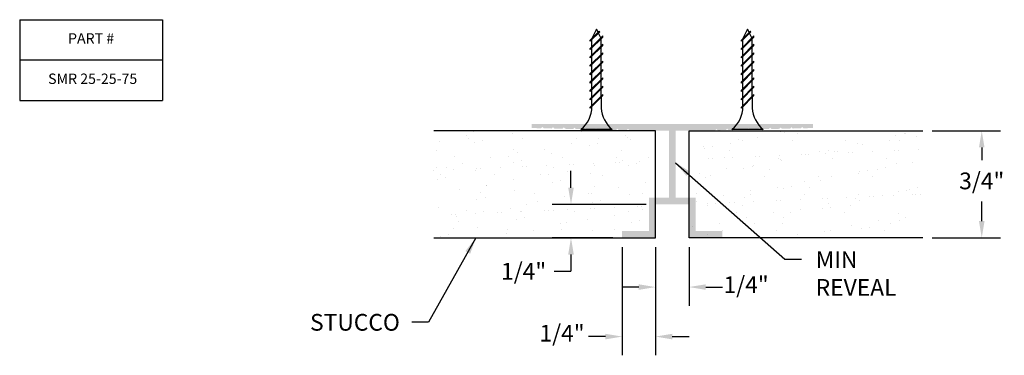
# Model space of a CAD drawing. Extents: x 1.81 to 9.16, y 1.41 to 3.92.
import ezdxf

# ---------------------------------------------------------------- set-up
doc = ezdxf.new("R2010")
doc.units = 0
doc.header["$MEASUREMENT"] = 0
doc.header["$PDMODE"] = 3
doc.layers.get('0').update_dxf_attribs({"linetype": 'CONTINUOUS'})
doc.layers.get('Defpoints').update_dxf_attribs({"color": 9, "linetype": 'CONTINUOUS'})
for name, color, linetype in [('DETAIL', 4, 'CONTINUOUS'), ('DIM', 1, 'CONTINUOUS'), ('HATCH', 2, 'CONTINUOUS')]:
    doc.layers.add(name, color=color, linetype=linetype)
doc.styles.add('GORDON', font='arial.ttf', dxfattribs={"height": 0.125})
doc.styles.add('STD', font='arial.ttf')
doc.dimstyles.new('F-DIM1$0', dxfattribs={"dimtxt": 0.125, "dimasz": 0.125, "dimexe": 0.14, "dimexo": 0.07, "dimgap": 0.09, "dimtad": 0, "dimtih": 1, "dimtoh": 1, "dimdec": 6, "dimzin": 3, "dimdsep": 46, "dimlunit": 5, "dimtxsty": 'STD', "dimcen": 0, "dimclrd": 2, "dimclre": 3, "dimclrt": 256, "dimadec": 0, "dimazin": 0, "dimtfac": 1, "dimtdec": 3, "dimtofl": 0, "dimtmove": 1, "dimatfit": 3, "dimfxl": 1, "dimfrac": 2, "dimtolj": 1, "dimtzin": 0, "dimarcsym": 1})
doc.dimstyles.new('F-DIM1$7', dxfattribs={"dimtxt": 0.125, "dimasz": 0.125, "dimexe": 0.14, "dimexo": 0.07, "dimgap": 0.09, "dimtad": 0, "dimtih": 1, "dimtoh": 1, "dimdec": 6, "dimzin": 3, "dimdsep": 46, "dimlunit": 5, "dimtxsty": 'STD', "dimcen": 0, "dimclrd": 256, "dimclre": 3, "dimclrt": 256, "dimadec": 0, "dimazin": 0, "dimtfac": 1, "dimtdec": 3, "dimtofl": 0, "dimtmove": 0, "dimatfit": 3, "dimfxl": 1, "dimfrac": 2, "dimtolj": 1, "dimtzin": 0, "dimarcsym": 1})

# ---------------------------------------------------------------- blocks, each defined once
blk = doc.blocks.new('*T10')
at = {"color": 0, "linetype": 'ByBlock', "lineweight": -2, "transparency": 16777216}
for p, q in [((0, 0), (1.0666, 0)), ((0, 0), (0, -0.6028)), ((1.0666, 0), (1.0666, -0.6028)), ((0, -0.2999), (1.0666, -0.2999)), ((0, -0.6028), (1.0666, -0.6028))]:
    blk.add_line(p, q, dxfattribs=at)
at = {"color": 0, "transparency": 16777216, "width": 0.973527, "attachment_point": 5, "style": 'GORDON'}
for s, insert, char_height in [('PART #', (0.5333, -0.15), 0.07757), (' SMR 25-25-75', (0.5333, -0.4514), 0.077566)]:
    blk.add_mtext(s, dxfattribs=dict(at, insert=insert, char_height=char_height))
blk = doc.blocks.new('*D15')
at = {"layer": 'Defpoints', "color": 0, "transparency": 16777216}
for p in [(6.3042, 2.2877), (6.5542, 2.2877), (6.5542, 1.5497)]:
    blk.add_point(p, dxfattribs=at)
at = {"layer": 'DIM', "color": 3, "linetype": 'ByBlock', "lineweight": -2, "transparency": 16777216}
for p, q in [((6.3042, 2.2177), (6.3042, 1.4097)), ((6.5542, 2.2177), (6.5542, 1.4097))]:
    blk.add_line(p, q, dxfattribs=at)
at = {"layer": 'DIM', "color": 2, "linetype": 'ByBlock', "lineweight": -2, "transparency": 16777216}
for p, q in [((6.1792, 1.5497), (6.0542, 1.5497)), ((6.6792, 1.5497), (6.8042, 1.5497))]:
    blk.add_line(p, q, dxfattribs=at)
at = {"layer": 'DIM', "color": 2, "transparency": 16777216}
for points in [[(6.1792, 1.5705), (6.1792, 1.5288), (6.3042, 1.5497)], [(6.6792, 1.5705), (6.6792, 1.5288), (6.5542, 1.5497)]]:
    blk.add_solid(points, dxfattribs=at)
at = {"layer": 'DIM', "transparency": 16777216, "insert": (5.8558, 1.5749), "char_height": 0.125, "attachment_point": 5, "style": 'STD'}
blk.add_mtext('\\A1;1/4"', dxfattribs=at)
blk = doc.blocks.new('*D16')
at = {"layer": 'Defpoints', "color": 0, "transparency": 16777216}
for p in [(6.5542, 2.2877), (6.8042, 2.2877), (6.8042, 1.9195)]:
    blk.add_point(p, dxfattribs=at)
at = {"layer": 'DIM', "color": 3, "linetype": 'ByBlock', "lineweight": -2, "transparency": 16777216}
for p, q in [((6.5542, 2.2177), (6.5542, 1.7795)), ((6.8042, 2.2177), (6.8042, 1.7795))]:
    blk.add_line(p, q, dxfattribs=at)
at = {"layer": 'DIM', "color": 2, "linetype": 'ByBlock', "lineweight": -2, "transparency": 16777216}
for p, q in [((6.4292, 1.9195), (6.3042, 1.9195)), ((6.9292, 1.9195), (7.0542, 1.9195))]:
    blk.add_line(p, q, dxfattribs=at)
at = {"layer": 'DIM', "color": 2, "transparency": 16777216}
for points in [[(6.4292, 1.9403), (6.4292, 1.8987), (6.5542, 1.9195)], [(6.9292, 1.9403), (6.9292, 1.8987), (6.8042, 1.9195)]]:
    blk.add_solid(points, dxfattribs=at)
at = {"layer": 'DIM', "transparency": 16777216, "insert": (7.2306, 1.9371), "char_height": 0.125, "attachment_point": 5, "style": 'STD'}
blk.add_mtext('\\A1;1/4"', dxfattribs=at)
blk = doc.blocks.new('*D17')
at = {"layer": 'Defpoints', "color": 0, "transparency": 16777216}
for p in [(8.5503, 3.0877), (8.5503, 2.2877), (8.9906, 2.2877)]:
    blk.add_point(p, dxfattribs=at)
at = {"layer": 'DIM', "color": 3, "linetype": 'ByBlock', "lineweight": -2, "transparency": 16777216}
for p, q in [((8.6203, 3.0877), (9.1306, 3.0877)), ((8.6203, 2.2877), (9.1306, 2.2877))]:
    blk.add_line(p, q, dxfattribs=at)
at = {"layer": 'DIM', "color": 2, "linetype": 'ByBlock', "lineweight": -2, "transparency": 16777216}
for p, q in [((8.9906, 2.9627), (8.9906, 2.8673)), ((8.9906, 2.4127), (8.9906, 2.558))]:
    blk.add_line(p, q, dxfattribs=at)
at = {"layer": 'DIM', "color": 2, "transparency": 16777216}
for points in [[(8.9697, 2.9627), (9.0114, 2.9627), (8.9906, 3.0877)], [(8.9697, 2.4127), (9.0114, 2.4127), (8.9906, 2.2877)]]:
    blk.add_solid(points, dxfattribs=at)
at = {"layer": 'DIM', "transparency": 16777216, "insert": (8.9906, 2.7127), "char_height": 0.125, "attachment_point": 5, "style": 'STD'}
blk.add_mtext('\\A1;3/4"', dxfattribs=at)
blk = doc.blocks.new('*D18')
at = {"layer": 'Defpoints', "color": 0, "transparency": 16777216}
for p in [(5.9227, 2.5372), (6.5542, 2.5372), (6.3042, 2.2877)]:
    blk.add_point(p, dxfattribs=at)
at = {"layer": 'DIM', "color": 2, "linetype": 'ByBlock', "lineweight": -2, "transparency": 16777216}
for p, q in [((5.9227, 2.6622), (5.9227, 2.7872)), ((5.9227, 2.1627), (5.9227, 2.0377)), ((5.7977, 2.0377), (5.9227, 2.0377))]:
    blk.add_line(p, q, dxfattribs=at)
at = {"layer": 'DIM', "color": 3, "linetype": 'ByBlock', "lineweight": -2, "transparency": 16777216}
for p, q in [((6.4842, 2.5372), (5.7827, 2.5372)), ((6.2342, 2.2877), (5.7827, 2.2877))]:
    blk.add_line(p, q, dxfattribs=at)
at = {"layer": 'DIM', "color": 2, "transparency": 16777216}
for points in [[(5.9019, 2.6622), (5.9436, 2.6622), (5.9227, 2.5372)], [(5.9019, 2.1627), (5.9436, 2.1627), (5.9227, 2.2877)]]:
    blk.add_solid(points, dxfattribs=at)
at = {"layer": 'DIM', "transparency": 16777216, "insert": (5.5689, 2.0377), "char_height": 0.125, "attachment_point": 5, "style": 'STD'}
blk.add_mtext('\\A1;1/4"', dxfattribs=at)

msp = doc.modelspace()

# ---------------------------------------------------------------- hatches: boundary and pattern name
at = {"layer": 'HATCH'}
msp.add_hatch(color=256, dxfattribs=at).paths.add_polyline_path([(7.6491898, 3.1158331), (7.6394209, 3.1056072), (7.5794157, 3.1042356), (7.5691898, 3.1140045), (7.5594209, 3.1037786), (7.4994157, 3.1024071), (7.4891898, 3.112176), (7.4794209, 3.1019501), (7.4194157, 3.1005785), (7.4091898, 3.1103474), (7.3994209, 3.1001215), (7.3394157, 3.0987499), (7.3291898, 3.1085188), (7.3194209, 3.0982929), (7.2594157, 3.0969214), (7.2491898, 3.1066902), (7.2394209, 3.0964643), (7.1794157, 3.0950928), (7.1691898, 3.1048617), (7.1594209, 3.0946358), (7.0994157, 3.0932642), (7.0891898, 3.1030331), (7.0794209, 3.0928072), (7.0194157, 3.0914356), (7.0091898, 3.1012045), (6.9994209, 3.0909786), (6.8541898, 3.0876591), (6.7041898, 3.0876591), (6.7041898, 2.5876591), (6.8541898, 2.5876591), (6.8541898, 2.3376591), (7.0541898, 2.3376591), (7.0541898, 2.2876591), (6.8041898, 2.2876591), (6.8041898, 2.5376591), (6.5541898, 2.5376591), (6.5541898, 2.2876591), (6.3041898, 2.2876591), (6.3041898, 2.3376591), (6.5041898, 2.3376591), (6.5041898, 2.5876591), (6.6541898, 2.5876591), (6.6541898, 3.0876591), (6.5041898, 3.0876591), (6.3589586, 3.0909786), (6.3491898, 3.1012045), (6.3389639, 3.0914356), (6.2789586, 3.0928072), (6.2691898, 3.1030331), (6.2589639, 3.0932642), (6.1989586, 3.0946358), (6.1891898, 3.1048617), (6.1789639, 3.0950928), (6.1189586, 3.0964643), (6.1091898, 3.1066902), (6.0989639, 3.0969214), (6.0389586, 3.0982929), (6.0291898, 3.1085188), (6.0189639, 3.0987499), (5.9589586, 3.1001215), (5.9491898, 3.1103474), (5.9389639, 3.1005785), (5.8789586, 3.1019501), (5.8691898, 3.112176), (5.8589639, 3.1024071), (5.7989586, 3.1037786), (5.7891898, 3.1140045), (5.7789639, 3.1042356), (5.7189586, 3.1056072), (5.7091898, 3.1158331), (5.6989639, 3.1060642), (5.6291898, 3.1076591), (5.6291898, 3.1376591), (7.7291898, 3.1376591), (7.7291898, 3.1076591), (7.6594157, 3.1060642)])
h = msp.add_hatch(dxfattribs=at)
h.set_pattern_fill('AR-SAND', color=256, scale=0.125, angle=45)
h.paths.add_polyline_path([(6.5541898, 3.0876591), (4.8974663, 3.0876591), (4.8974663, 2.2876591), (6.5541898, 2.2876591)])
h = msp.add_hatch(dxfattribs=at)
h.set_pattern_fill('AR-SAND', color=256, scale=0.125, angle=45)
h.paths.add_polyline_path([(6.8041898, 3.0876591), (8.5503066, 3.0876591), (8.5503066, 2.2876591), (6.8041898, 2.2876591)])

# ---------------------------------------------------------------- linework, layer by layer
at = {"layer": 'DETAIL'}
for p, q in [((6.1343596, 3.8319387), (6.0671024, 3.7646815)), ((6.1371173, 3.8264232), (6.0671024, 3.7564083)), ((6.1139586, 3.8465786), (6.0788024, 3.7762661)), ((6.1256389, 3.823218), (6.1139586, 3.8465786)), ((6.1371173, 3.8264232), (6.1343596, 3.8319387)), ((7.2623138, 3.8318814), (7.1950566, 3.7646241)), ((7.2650716, 3.8263659), (7.1950566, 3.756351)), ((7.2419129, 3.8465213), (7.2067566, 3.7762088)), ((7.2535932, 3.8231607), (7.2419129, 3.8465213)), ((7.2650716, 3.8263659), (7.2623138, 3.8318814)), ((6.1608149, 3.795894), (6.0671024, 3.7021815)), ((6.1608149, 3.7876208), (6.0671024, 3.6939083)), ((6.0671024, 3.7564083), (6.0671024, 3.7646815)), ((6.0790475, 3.7141266), (6.0790475, 3.7683534)), ((6.1464723, 3.7815513), (6.1283967, 3.8177026)), ((6.1491149, 3.721694), (6.1491149, 3.7762661)), ((6.1608149, 3.7876208), (6.1608149, 3.795894)), ((7.2887691, 3.7958366), (7.1950566, 3.7021241)), ((7.2887691, 3.7875635), (7.1950566, 3.693851)), ((7.1950566, 3.756351), (7.1950566, 3.7646241)), ((7.2070017, 3.7140693), (7.2070017, 3.7682961)), ((7.2744265, 3.781494), (7.2563509, 3.8176453)), ((7.2770691, 3.7216366), (7.2770691, 3.7762088)), ((7.2887691, 3.7875635), (7.2887691, 3.7958366)), ((6.1608149, 3.733394), (6.0671024, 3.6396815)), ((6.1608149, 3.7251208), (6.0671024, 3.6314083)), ((6.0671024, 3.6939083), (6.0671024, 3.7021815)), ((6.0790475, 3.6516266), (6.0790475, 3.7058534)), ((6.1491149, 3.659194), (6.1491149, 3.7134208)), ((6.1608149, 3.7251208), (6.1608149, 3.733394)), ((7.2887691, 3.7333366), (7.1950566, 3.6396241)), ((7.2887691, 3.7250635), (7.1950566, 3.631351)), ((7.1950566, 3.693851), (7.1950566, 3.7021241)), ((7.2070017, 3.6515693), (7.2070017, 3.7057961)), ((7.2770691, 3.6591366), (7.2770691, 3.7133635)), ((7.2887691, 3.7250635), (7.2887691, 3.7333366)), ((6.1608149, 3.670894), (6.0671024, 3.5771815)), ((6.1608149, 3.6626208), (6.0671024, 3.5689083)), ((6.0671024, 3.6314083), (6.0671024, 3.6396815)), ((6.1608149, 3.608394), (6.0671024, 3.5146815)), ((6.0790475, 3.5891266), (6.0790475, 3.6433534)), ((6.1491149, 3.596694), (6.1491149, 3.6509208)), ((6.1608149, 3.6626208), (6.1608149, 3.670894)), ((6.1608149, 3.6001208), (6.1608149, 3.608394)), ((7.2887691, 3.6708366), (7.1950566, 3.5771241)), ((7.2887691, 3.6625635), (7.1950566, 3.568851)), ((7.1950566, 3.631351), (7.1950566, 3.6396241)), ((7.2887691, 3.6083366), (7.1950566, 3.5146241)), ((7.2070017, 3.5890693), (7.2070017, 3.6432961)), ((7.2770691, 3.5966366), (7.2770691, 3.6508635)), ((7.2887691, 3.6625635), (7.2887691, 3.6708366)), ((7.2887691, 3.6000635), (7.2887691, 3.6083366)), ((6.1608149, 3.6001208), (6.0671024, 3.5064083)), ((6.0671024, 3.5689083), (6.0671024, 3.5771815)), ((6.1608149, 3.545894), (6.0671024, 3.4521815)), ((6.1608149, 3.5376208), (6.0671024, 3.4439083)), ((6.0790475, 3.5266266), (6.0790475, 3.5808534)), ((6.1491149, 3.534194), (6.1491149, 3.5884208)), ((6.1608149, 3.5376208), (6.1608149, 3.545894)), ((7.2887691, 3.6000635), (7.1950566, 3.506351)), ((7.1950566, 3.568851), (7.1950566, 3.5771241)), ((7.2887691, 3.5458366), (7.1950566, 3.4521241)), ((7.2887691, 3.5375635), (7.1950566, 3.443851)), ((7.2070017, 3.5265693), (7.2070017, 3.5807961)), ((7.2770691, 3.5341366), (7.2770691, 3.5883635)), ((7.2887691, 3.5375635), (7.2887691, 3.5458366)), ((6.0671024, 3.5064083), (6.0671024, 3.5146815)), ((6.1608149, 3.483394), (6.0671024, 3.3896815)), ((6.1608149, 3.4751208), (6.0671024, 3.3814083)), ((6.0790475, 3.4641266), (6.0790475, 3.5183534)), ((6.1491149, 3.471694), (6.1491149, 3.5259208)), ((6.1491149, 3.409194), (6.1491149, 3.4634208)), ((6.1608149, 3.4751208), (6.1608149, 3.483394)), ((7.1950566, 3.506351), (7.1950566, 3.5146241)), ((7.2887691, 3.4833366), (7.1950566, 3.3896241)), ((7.2887691, 3.4750635), (7.1950566, 3.381351)), ((7.2070017, 3.4640693), (7.2070017, 3.5182961)), ((7.2770691, 3.4716366), (7.2770691, 3.5258635)), ((7.2770691, 3.4091366), (7.2770691, 3.4633635)), ((7.2887691, 3.4750635), (7.2887691, 3.4833366)), ((6.0671024, 3.4439083), (6.0671024, 3.4521815)), ((6.1608149, 3.420894), (6.0671024, 3.3271815)), ((6.1608149, 3.4126208), (6.0671024, 3.3189083)), ((6.0671024, 3.3814083), (6.0671024, 3.3896815)), ((6.0790475, 3.4016266), (6.0790475, 3.4558534)), ((6.0790475, 3.3391266), (6.0790475, 3.3933534)), ((6.1491149, 3.346694), (6.1491149, 3.4009208)), ((6.1608149, 3.4126208), (6.1608149, 3.420894)), ((7.1950566, 3.443851), (7.1950566, 3.4521241)), ((7.2887691, 3.4208366), (7.1950566, 3.3271241)), ((7.2887691, 3.4125635), (7.1950566, 3.318851)), ((7.1950566, 3.381351), (7.1950566, 3.3896241)), ((7.2070017, 3.4015693), (7.2070017, 3.4557961)), ((7.2070017, 3.3390693), (7.2070017, 3.3932961)), ((7.2770691, 3.3466366), (7.2770691, 3.4008635)), ((7.2887691, 3.4125635), (7.2887691, 3.4208366)), ((6.1608149, 3.358394), (6.0671024, 3.2646815)), ((6.1608149, 3.3501208), (6.0671024, 3.2564083)), ((6.0671024, 3.3189083), (6.0671024, 3.3271815)), ((6.0790475, 3.2766266), (6.0790475, 3.3308534)), ((6.1491149, 3.3384208), (6.1491149, 3.2569868)), ((6.1608149, 3.3501208), (6.1608149, 3.358394)), ((7.2887691, 3.3583366), (7.1950566, 3.2646241)), ((7.2887691, 3.3500635), (7.1950566, 3.256351)), ((7.1950566, 3.318851), (7.1950566, 3.3271241)), ((7.2070017, 3.2765693), (7.2070017, 3.3307961)), ((7.2770691, 3.3383635), (7.2770691, 3.2569295)), ((7.2887691, 3.3500635), (7.2887691, 3.3583366)), ((6.0671024, 3.2564083), (6.0671024, 3.2646815)), ((7.1950566, 3.256351), (7.1950566, 3.2646241)), ((6.2311461, 3.0965786), (5.9967711, 3.0965786)), ((7.3591004, 3.0965213), (7.1247254, 3.0965213))]:
    msp.add_line(p, q, dxfattribs=at)
for points in [[(4.8974663, 2.2876591), (6.5541898, 2.2876591), (6.5541898, 3.0876591), (4.8974663, 3.0876591)], [(8.5503066, 2.2876591), (6.8041898, 2.2876591), (6.8041898, 3.0876591), (8.5503066, 3.0876591)]]:
    msp.add_lwpolyline(points, dxfattribs=at)
for centre, start, end in [((5.8606327, 3.2673776), 308.55722347, 0.25597473), ((6.3672845, 3.2673776), 182.72678982, 231.44277653), ((6.988587, 3.2673203), 308.55722347, 0.25597473), ((7.4952388, 3.2673203), 182.72678982, 231.44277653)]:
    msp.add_arc(centre, 0.218417, start, end, dxfattribs=at)

# ---------------------------------------------------------------- block references
msp.add_blockref('*T10', (1.8051624, 3.917316))

# ---------------------------------------------------------------- texts
at = {"layer": 'DIM', "char_height": 0.125, "style": 'STD'}
for s, insert, attachment_point in [('MIN\\PREVEAL', (7.7503036, 2.1877742), 1), ('STUCCO', (4.6446537, 1.718705), 3)]:
    msp.add_mtext(s, dxfattribs=dict(at, insert=insert, attachment_point=attachment_point))

# ---------------------------------------------------------------- dimensions: what is measured, and where the dimension line sits
at = {"layer": 'DIM'}
dim = msp.add_linear_dim(base=(8.9905595, 2.2876591), p1=(8.5503066, 3.0876591), p2=(8.5503066, 2.2876591), angle=90, text='3/4"', dimstyle='F-DIM1$0', override={"dimpost": '"'}, dxfattribs=at)
dim.commit()
dim.dimension.update_dxf_attribs({"geometry": '*D17', "text_midpoint": (8.9905595, 2.7126591), "dimtype": 160})
dim = msp.add_linear_dim(base=(5.9227173, 2.5372089), p1=(6.3041898, 2.2876591), p2=(6.5541898, 2.5372089), angle=90, dimstyle='F-DIM1$0', override={"dimpost": '"'}, dxfattribs=at)
dim.commit()
dim.dimension.update_dxf_attribs({"geometry": '*D18', "text_midpoint": (5.7060436, 2.1488072), "dimtype": 160})
dim = msp.add_linear_dim(base=(6.5541898, 1.5496622), p1=(6.3041898, 2.2876591), p2=(6.5541898, 2.2876591), dimstyle='F-DIM1$0', override={"dimpost": '"'}, dxfattribs=at)
dim.commit()
dim.dimension.update_dxf_attribs({"geometry": '*D15', "text_midpoint": (5.8557614, 1.5748615), "dimtype": 160})
dim = msp.add_linear_dim(base=(6.8041898, 1.9194896), p1=(6.5541898, 2.2876591), p2=(6.8041898, 2.2876591), text='1/4"', dimstyle='F-DIM1$0', override={"dimpost": '"'}, dxfattribs=at)
dim.commit()
dim.dimension.update_dxf_attribs({"geometry": '*D16', "text_midpoint": (7.230622, 1.9370935), "dimtype": 160})

# ---------------------------------------------------------------- leaders
at = {"layer": 'DIM', "annotation_type": 0, "has_hookline": 1, "hookline_direction": 0}
msp.add_leader([(6.7040767, 2.8489473), (7.5193248, 2.1273682), (7.6443248, 2.1273682)], dimstyle='F-DIM1$7', override={"dimpost": '"', "dimclrd": 2, "dimtmove": 2}, dxfattribs=at)
at = {"layer": 'DIM', "annotation_type": 0, "has_hookline": 1, "hookline_direction": 1, "text_width": 0.7216064}
msp.add_leader([(5.2129765, 2.2876591), (4.8596537, 1.656205), (4.7346537, 1.656205)], dimstyle='F-DIM1$7', override={"dimgap": 0.09, "dimtad": 0}, dxfattribs=at)

doc.saveas('drawing.dxf')
